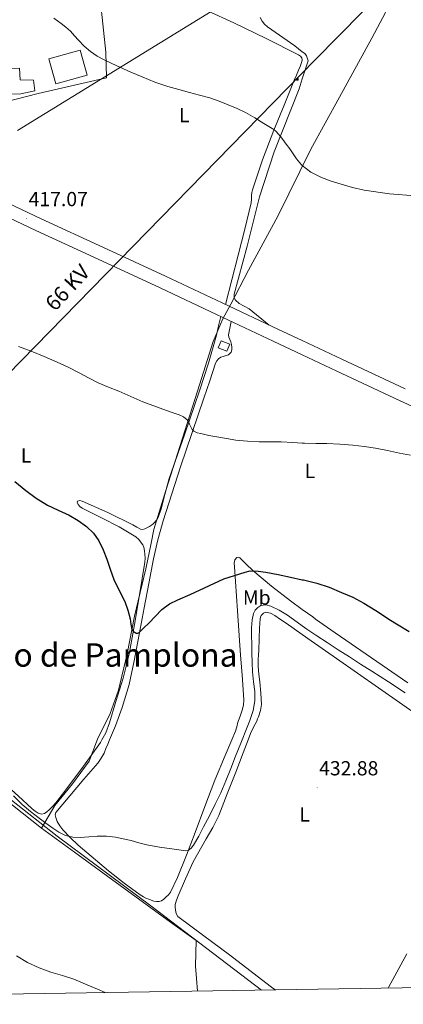
# Model space of a CAD drawing. Units: metres. Extents: x 606419 to 610920, y 4738115 to 4741155.
# Drawn here: x 608240 to 608429, y 4738530 to 4739014 of the extents above; entities that cross this region are included whole.
import ezdxf
from ezdxf.enums import TextEntityAlignment as Align

# ---------------------------------------------------------------- set-up
doc = ezdxf.new("R2010")
doc.units = ezdxf.units.M
doc.header["$MEASUREMENT"] = 0
for name, color, linetype, lineweight in [('Carátula', 7, 'Continuous', 5), ('Level 1', 19, 'Continuous', 0), ('Level 15', 1, 'Continuous', 0), ('Level 20', 19, 'Continuous', 0), ('Level 21', 19, 'Continuous', 0), ('Level 32', 19, 'Continuous', 0), ('Level 36', 19, 'Continuous', 40), ('Level 37', 92, 'Continuous', 0), ('Level 4', 36, 'Continuous', 30), ('Level 41', 19, 'Continuous', 0), ('Level 44', 7, 'Continuous', 0), ('Level 45', 19, 'Continuous', 0), ('Level 5', 36, 'Continuous', 0), ('Level 52', 1, 'Continuous', 13), ('Level 61', 19, 'Continuous', 0), ('Level 7', 19, 'Continuous', 0)]:
    doc.layers.add(name, color=color, linetype=linetype, lineweight=lineweight)
doc.styles.add('Arial', font='ARIAL.TTF', dxfattribs={"height": 0.2})

# ---------------------------------------------------------------- blocks, each defined once
blk = doc.blocks.new('5PATER')
at = {"layer": 'Carátula', "linetype": 'Continuous', "lineweight": 5}
h = blk.add_hatch(color=250, dxfattribs=at)
edge = h.paths.add_edge_path()
edge.add_ellipse((0, 0), major_axis=(-1.33, -1.34), ratio=0.999422, start_angle=0, end_angle=360)
blk = doc.blocks.new('5TME')
at = {"layer": 'Carátula', "color": 250, "linetype": 'Continuous', "lineweight": 5}
for p, q in [((3.7, 3.8), (-3.7, -3.8)), ((-3.7, 3.7), (3.8, -3.8))]:
    blk.add_line(p, q, dxfattribs=at)
at = {"layer": 'Carátula', "color": 250, "linetype": 'Continuous', "lineweight": 5, "flags": 128}
blk.add_lwpolyline([(-3.7, -3.8), (3.8, -3.8), (3.8, 3.7), (-3.7, 3.7), (-3.7, -3.8)], dxfattribs=at)

msp = doc.modelspace()

# ---------------------------------------------------------------- linework, layer by layer
at = {"layer": 'Level 1', "color": 19, "linetype": 'Continuous', "lineweight": 0, "ltscale": 0.5}
for points in [[(608426.77, 4739030.75, 412.41), (608413.13, 4739005.03, 412.95), (608397.13, 4738975.97, 414.04), (608383.11, 4738950.36, 414.75), (608366.8, 4738917.36, 415.93), (608352.41, 4738890.86, 417.48), (608343.69, 4738874.1, 417.53), (608339.72, 4738866.84, 417.46), (608335, 4738855.68, 417.77), (608327.29, 4738831.32, 418.95), (608319.95, 4738808.24, 420.05), (608311.63, 4738782.48, 421.55), (608305.75, 4738763.23, 422.73), (608304.38, 4738756.57, 423.59), (608301.76, 4738743.88, 424.2), (608296.2, 4738720.57, 424.89), (608292.71, 4738702.12, 425.75), (608288.32, 4738684.16, 426.45), (608284.33, 4738672.68, 427), (608278.08, 4738660.01, 427.77), (608273.95, 4738649.16, 428.3), (608265.77, 4738638.12, 428.84), (608257.07, 4738627.44, 429.18), (608250.46, 4738616.21, 430.99)], [(608226.43, 4738635.13, 431.32), (608250.46, 4738616.21, 430.99)], [(608327.34, 4738536.09, 433.38), (608326.81, 4738542.27, 432.99), (608326.28, 4738548.32, 432.62), (608326.69, 4738560.92, 431.78), (608314.05, 4738570.1, 431.61), (608289.17, 4738588.09, 431.27), (608266.66, 4738604.41, 430.95), (608250.46, 4738616.21, 430.99)]]:
    msp.add_polyline3d(points, dxfattribs=at)
at = {"layer": 'Level 15', "linetype": 'Continuous', "lineweight": 13}
for points in [[(608272.89, 4738986.71, 419.75), (608257.45, 4738982.47, 419.65), (608254.04, 4738994.87, 419.65), (608269.49, 4738999.11, 419.75), (608272.89, 4738986.71, 419.75)], [(608239.69, 4738990.29, 420.25), (608239.89, 4738984.43, 420.25), (608246.51, 4738984.32, 416.27), (608247.13, 4738979.06, 416.32), (608240.35, 4738977.52, 417.9), (608203.49, 4738976.66, 423.21), (608203.77, 4738972.79, 423.21), (608197.82, 4738972.63, 423.21), (608197.75, 4738974.21, 422.98), (608196.8, 4738994.26, 420.08), (608185.12, 4738993.56, 420.09), (608185.98, 4738973.78, 420.15), (608186.08, 4738971.62, 420.16)]]:
    msp.add_polyline3d(points, dxfattribs=at)
at = {"layer": 'Level 15', "color": 1, "linetype": 'Continuous', "lineweight": 0}
msp.add_polyline3d([(608338.84, 4738856.13, 420.44), (608343.25, 4738854.39, 420.44), (608341.72, 4738850.9, 420.44), (608337.48, 4738852.54, 420.44), (608338.84, 4738856.13, 420.44)], dxfattribs=at)
at = {"layer": 'Level 20', "color": 19, "linetype": 'Continuous', "lineweight": 0, "ltscale": 0.5}
msp.add_polyline3d([(608307.18, 4739081.35, 412.89), (608301.09, 4739061.43, 413.24), (608295.37, 4739036.39, 413.92), (608278.08, 4739036.93, 414.16), (608282.21, 4738998.05, 415.02), (608282.43, 4738985.38, 415.39), (608248.85, 4738977.71, 416.12), (608232.86, 4738973.6, 416.38), (608218.35, 4738967.46, 416.88), (608185.05, 4738948.6, 417.26)], dxfattribs=at)
at = {"layer": 'Level 21', "color": 19, "linetype": 'Continuous', "lineweight": 13}
for points in [[(608429.45, 4738832.46, 417.85), (608398.3, 4738847.03, 417.71), (608378.87, 4738856.14, 417.62), (608367.16, 4738861.63, 417.56), (608339.35, 4738874.77, 417.44), (608311.53, 4738887.9, 417.31), (608280.95, 4738902.02, 417.17), (608250.32, 4738916.03, 417.04), (608224.27, 4738928.38, 417.01)], [(608511.09, 4738774.71, 419.59), (608509.47, 4738779.33, 419.56), (608506.67, 4738784.27, 419.52), (608503.54, 4738788.03, 419.42), (608500, 4738791.18, 419.27), (608497.35, 4738792.9, 419.13), (608491.31, 4738796.3, 418.8), (608485.26, 4738799.7, 418.47), (608483.03, 4738800.72, 418.43), (608454.89, 4738813.68, 418.1), (608426.77, 4738826.7, 417.85), (608395.6, 4738841.27, 417.71), (608378.87, 4738849.12, 417.63), (608364.45, 4738855.88, 417.56), (608336.63, 4738869.02, 417.44), (608308.84, 4738882.14, 417.31), (608278.29, 4738896.25, 417.17), (608247.63, 4738910.27, 417.04), (608221.54, 4738922.64, 417.01)]]:
    msp.add_polyline3d(points, dxfattribs=at)
at = {"layer": 'Level 32', "color": 6, "linetype": 'Continuous', "lineweight": 0, "ltscale": 0.5}
for points in [[(608482.89, 4739124.25, 411.41), (608501.26, 4739112.12, 411.4), (608385.17, 4738994.31, 413.34), (608185.3, 4738790.04, 426.08), (608062.84, 4738663.42, 432.68), (607921.72, 4738529.68, 456.1)], [(608238.6, 4738959.54, 416.14), (608363.37, 4739036.26, 412.63), (608511.88, 4739049.26, 412.07), (608663.55, 4739064.14, 412.03)]]:
    msp.add_polyline3d(points, dxfattribs=at)
at = {"layer": 'Level 36', "color": 92, "linetype": 'Continuous', "lineweight": 0}
for points in [[(608341.03, 4738873.98, 417.44), (608344.2, 4738886.05, 417.39), (608347.37, 4738898.13, 417.34), (608350.65, 4738911.01, 416.82), (608353.68, 4738923.94, 416.2), (608353.81, 4738925.74, 416.19), (608353.85, 4738927.55, 416.17), (608354.06, 4738928.99, 416.14), (608354.4, 4738930.4, 416.09), (608359.35, 4738945.18, 415.43), (608364.88, 4738959.7, 414.83), (608369.88, 4738972.02, 414.5), (608374.94, 4738984.3, 414.17), (608376, 4738986.81, 414.11), (608377.07, 4738989.31, 414.04), (608377.77, 4738991.12, 413.87), (608378.41, 4738992.94, 413.64), (608378.73, 4738994.13, 413.56), (608378.61, 4738995.31, 413.48), (608377.93, 4738996.2, 413.4), (608376.99, 4738996.82, 413.36), (608361.11, 4739004.84, 413.37), (608345.12, 4739012.56, 413.45), (608332.19, 4739018.47, 413.46)], [(608358.16, 4739015.12, 412.91), (608359.12, 4739013.34, 412.92), (608360.22, 4739011.81, 412.94), (608361.76, 4739010.51, 413.04), (608375.17, 4739001.14, 413.02), (608378.87, 4738998.29, 413.13), (608380.03, 4738997.41, 413.16), (608380.94, 4738996.26, 413.23), (608381.76, 4738993.89, 413.36), (608378.87, 4738984.93, 413.86), (608377.29, 4738980.02, 414.14), (608365.09, 4738949.02, 415.24), (608357.87, 4738926.94, 415.72), (608351.69, 4738902.7, 417.31), (608345.32, 4738879.04, 417.69), (608345.29, 4738877.14, 417.71), (608345.95, 4738876.05, 417.71), (608347.79, 4738874.42, 417.72), (608352.75, 4738871.74, 417.77), (608362.51, 4738863.83, 417.54)], [(608338.81, 4738867.99, 417.45), (608337.68, 4738863.43, 417.54), (608336.55, 4738858.86, 417.63), (608332.65, 4738845.07, 418.18), (608328.25, 4738831.42, 418.91), (608320.87, 4738809.83, 419.96), (608313.34, 4738788.29, 421.02), (608310.72, 4738778.72, 421.9), (608309.47, 4738773.92, 422.35), (608307.93, 4738769.17, 422.54), (608307.19, 4738767.9, 422.54), (608306.22, 4738766.77, 422.54), (608305.49, 4738766, 422.54), (608304.68, 4738765.31, 422.54), (608303.67, 4738764.7, 422.54), (608302.6, 4738764.16, 422.54), (608301.4, 4738763.63, 422.54), (608300.17, 4738763.23, 422.54), (608299.21, 4738763.36, 422.54), (608297.33, 4738764.45, 422.53), (608295.48, 4738765.55, 422.52), (608283.08, 4738771.62, 422.6), (608270.54, 4738777.15, 422.8), (608269.32, 4738777.44, 422.82), (608268.2, 4738777.23, 422.94), (608267.95, 4738776.71, 423.08), (608268.45, 4738775.54, 423.31), (608269.37, 4738774.56, 423.53), (608270.56, 4738773.74, 423.84), (608271.82, 4738772.99, 424.09), (608276.08, 4738770.93, 424.3), (608280.33, 4738768.87, 424.19), (608288.73, 4738764.53, 424.1), (608296.91, 4738759.63, 424.03), (608298.39, 4738758.24, 424.02), (608299.64, 4738756.58, 424.03), (608300.32, 4738755.62, 424.04), (608300.84, 4738754.58, 424.06), (608301.24, 4738752.81, 424.07), (608301.37, 4738751.02, 424.08), (608301.43, 4738749.11, 424.09), (608301.32, 4738747.2, 424.11), (608300.03, 4738739.15, 424.21), (608298.7, 4738731.1, 424.41), (608296.22, 4738716.44, 425.05), (608293.64, 4738701.81, 425.72), (608290.72, 4738690.12, 426.18), (608287.11, 4738678.59, 426.65), (608284.02, 4738668.17, 427.2), (608282.08, 4738663.14, 427.5), (608280.19, 4738659.74, 427.7), (608279.46, 4738658.45, 427.77), (608270.25, 4738645.65, 428.43), (608260.79, 4738633.07, 428.94), (608259.13, 4738630.86, 428.98), (608257.46, 4738628.66, 429.02), (608255.92, 4738626.89, 429.11), (608254.25, 4738625.22, 429.18), (608253.17, 4738624.25, 429.18), (608251.97, 4738623.46, 429.18), (608250.44, 4738623.23, 429.18), (608248.89, 4738623.73, 429.18), (608247.33, 4738624.63, 429.23), (608245.91, 4738625.71, 429.29), (608243.55, 4738627.96, 429.32)], [(608343.8, 4738865.64, 417.47), (608343.14, 4738862.35, 417.64), (608342.47, 4738859.06, 417.82), (608342.68, 4738857.88, 417.85), (608343.23, 4738856.72, 417.87), (608343.71, 4738855.54, 417.92), (608344.04, 4738854.2, 417.96), (608344.22, 4738852.85, 418.01), (608344.21, 4738851.63, 418.08), (608343.8, 4738850.42, 418.14), (608342.52, 4738849.21, 418.16), (608339.93, 4738848.41, 418.17), (608338.68, 4738847.98, 418.17), (608337.66, 4738847.23, 418.17), (608336.8, 4738846.21, 418.17), (608336.15, 4738845.06, 418.17), (608333.3, 4738836.42, 418.43), (608330.44, 4738827.79, 418.89), (608324.7, 4738810.94, 419.88), (608318.97, 4738794.08, 420.86), (608314.59, 4738780.79, 421.6), (608310.41, 4738767.44, 422.35), (608307.78, 4738758.15, 423.17), (608305.66, 4738748.74, 423.93), (608303.36, 4738736.7, 424.44), (608301.06, 4738724.66, 424.91), (608298.58, 4738711.63, 425.39), (608296.1, 4738698.61, 425.88), (608293.59, 4738687.04, 426.38), (608290.26, 4738675.68, 426.91), (608286.84, 4738666.6, 427.4), (608284.01, 4738659.74, 427.8), (608283.14, 4738657.63, 427.92), (608282.22, 4738655.42, 427.95), (608281.24, 4738653.23, 428), (608279.84, 4738650.64, 428.26), (608278.12, 4738648.26, 428.54), (608274.71, 4738644.28, 428.84), (608271.3, 4738640.3, 429.1), (608264.38, 4738632.22, 429.54), (608257.51, 4738624.03, 429.85), (608257.23, 4738622.81, 429.82), (608257.51, 4738621.47, 429.79), (608257.79, 4738620.48, 429.83), (608258.2, 4738619.51, 429.87), (608259.47, 4738617.42, 429.95), (608260.95, 4738615.52, 430.03), (608264.61, 4738611.61, 430.19), (608268.49, 4738607.94, 430.33), (608283.42, 4738595.26, 430.57), (608291.13, 4738589.26, 430.56), (608299.11, 4738583.52, 430.51), (608300.63, 4738582.56, 430.48), (608302.23, 4738581.73, 430.46), (608303.3, 4738581.26, 430.46), (608304.41, 4738580.85, 430.46), (608305.76, 4738580.43, 430.46), (608307.12, 4738580.14, 430.46), (608308.32, 4738580.16, 430.46), (608309.51, 4738580.59, 430.46), (608310.67, 4738581.4, 430.46), (608311.69, 4738582.32, 430.46), (608312.95, 4738583.43, 430.42), (608313.97, 4738584.72, 430.35), (608317.37, 4738591.97, 430.08)], [(608317.37, 4738591.97, 430.08), (608321.87, 4738603, 429.69), (608326.09, 4738614.13, 429.29), (608330.91, 4738627, 428.63), (608335.77, 4738639.86, 428.06), (608340.88, 4738651.95, 428.03), (608344.13, 4738659.74, 428.15), (608345.94, 4738664.06, 428.22), (608346.57, 4738666.21, 428.27), (608347.17, 4738668.37, 428.3), (608347.82, 4738670.08, 428.29), (608348.47, 4738671.79, 428.28), (608349.33, 4738674.26, 428.27), (608349.91, 4738676.78, 428.25), (608350.03, 4738679.35, 428.24), (608349.89, 4738681.92, 428.16), (608349.19, 4738691.66, 427.51), (608348.49, 4738701.39, 426.81), (608346.97, 4738723.14, 425.4), (608345.48, 4738744.88, 424), (608345.37, 4738746.63, 423.84), (608345.59, 4738748.38, 423.69), (608346.7, 4738749.41, 423.69), (608347.46, 4738749.56, 423.74), (608348.09, 4738749.36, 423.79), (608351.29, 4738746.24, 424.3), (608354.58, 4738743.02, 424.75), (608363.71, 4738735.42, 425.26), (608373.08, 4738728.06, 425.63), (608378.87, 4738723.89, 425.8), (608384.01, 4738720.18, 425.94), (608385.44, 4738719.17, 425.98), (608395.02, 4738712.4, 426.24), (608412.94, 4738700.14, 426.66), (608430.84, 4738687.84, 427.07)], [(608357.46, 4738704.94, 431.63), (608357.57, 4738708.21, 431.45), (608357.69, 4738711.47, 431.24), (608357.75, 4738713.06, 431.12), (608357.82, 4738714.64, 431), (608357.92, 4738716.93, 430.95), (608358.04, 4738719.22, 430.91), (608358.21, 4738720.04, 430.87), (608358.65, 4738720.83, 430.84), (608359.71, 4738722.04, 430.85), (608360.95, 4738722.56, 430.91), (608363.15, 4738722, 431.03), (608365.27, 4738720.83, 431.16), (608368.08, 4738718.99, 431.4), (608370.86, 4738717.1, 431.6), (608378.87, 4738711.5, 431.77), (608383.25, 4738708.44, 431.87), (608395.65, 4738699.78, 431.9), (608416.35, 4738685.35, 431.99), (608437.06, 4738670.93, 431.95)], [(608365.52, 4738536.7, 433.27), (608363.09, 4738538.55, 433.26), (608343.03, 4738553.89, 433.2), (608330.31, 4738563.24, 432.99), (608317.62, 4738572.85, 432.7), (608316.79, 4738574.23, 432.68), (608316.45, 4738575.9, 432.67), (608316.23, 4738577.34, 432.67), (608316.31, 4738578.77, 432.67), (608316.91, 4738580.87, 432.67), (608317.69, 4738582.93, 432.67), (608321.29, 4738591.36, 432.69), (608325.13, 4738599.65, 432.72), (608331.6, 4738610.98, 432.6), (608334.87, 4738616.62, 432.51), (608337.69, 4738622.48, 432.46), (608341.94, 4738633.12, 432.5), (608346.09, 4738643.81, 432.56), (608349.7, 4738653.3, 432.52), (608352.17, 4738659.74, 432.45), (608353.33, 4738662.78, 432.41), (608354.85, 4738665.89, 432.33), (608356.44, 4738668.96, 432.24), (608356.88, 4738670.01, 432.22), (608357.27, 4738671.09, 432.2), (608358.3, 4738674.09, 432.19), (608358.76, 4738677.15, 432.17), (608358.43, 4738682.67, 432.09), (608357.93, 4738688.19, 431.98), (608357.49, 4738692.01, 431.86), (608357.17, 4738695.84, 431.74), (608357.21, 4738698.86, 431.72), (608357.33, 4738701.87, 431.71), (608357.4, 4738703.41, 431.68), (608357.46, 4738704.94, 431.63)], [(608135.05, 4738687.88, 430.73), (608139.64, 4738685.81, 430.86), (608142.68, 4738684.73, 430.88), (608145.72, 4738683.64, 430.88), (608148.24, 4738682.56, 430.88), (608150.66, 4738681.28, 430.89), (608153.96, 4738679.26, 430.94), (608157.25, 4738677.22, 431.02), (608159.39, 4738675.89, 431.09), (608161.53, 4738674.56, 431.15), (608167.05, 4738671.6, 431.15), (608175.7, 4738667.81, 431.01), (608184.18, 4738663.71, 430.94), (608191.14, 4738659.75, 431), (608195.8, 4738657.09, 431.04), (608207.42, 4738650.47, 431.13), (608219.79, 4738643.19, 431.12), (608235.77, 4738629.99, 431.22), (608258.17, 4738612.36, 430.72), (608304.29, 4738578.11, 431.42), (608358.71, 4738536.59, 432.29)], [(608243.55, 4738627.96, 429.32), (608241.19, 4738630.19, 429.34), (608228.12, 4738641.89, 429.37)], [(608430.34, 4738554.4, 432.27), (608421.53, 4738538.2, 432.83), (608421.2, 4738537.58, 432.86)]]:
    msp.add_polyline3d(points, dxfattribs=at)
at = {"layer": 'Level 4', "color": 36, "linetype": 'Continuous', "lineweight": 30}
for points in [[(608237.4, 4738786.88, 425.01), (608242.72, 4738782.49, 425.01), (608247.9, 4738778.66, 425.01), (608253.35, 4738775.19, 425.01), (608258.69, 4738772.67, 425.01), (608264.11, 4738770.28, 425.01), (608268.49, 4738767.7, 425.01), (608272.63, 4738764.68, 425.01), (608276.05, 4738761.42, 425.01), (608278.74, 4738757.59, 425.01), (608280.86, 4738753.21, 425.01), (608282.66, 4738748.71, 425.01), (608284.32, 4738743.67, 425.01), (608286.03, 4738738.66, 425.01), (608288.71, 4738733.2, 425.01), (608291.44, 4738727.73, 425.01), (608292.93, 4738723.52, 425.01), (608294.19, 4738719.25, 425.01), (608294.41, 4738716.65, 425.01), (608294.91, 4738714.02, 425.01), (608295.61, 4738713.13, 425.01), (608297.11, 4738712.27, 425.01), (608297.86, 4738712.21, 425.01), (608298.48, 4738712.49, 425.01), (608300.9, 4738714.77, 425.01), (608303.28, 4738717.16, 425.01), (608309.78, 4738723.94, 425.01)], [(608309.78, 4738723.94, 425.01), (608313.47, 4738726.64, 425.01), (608317.59, 4738728.66, 425.01), (608323.66, 4738731.25, 425.01), (608340.31, 4738739, 425.01), (608345.53, 4738740.65, 425.01), (608350.75, 4738742.31, 425.01), (608353.24, 4738742.81, 425.01), (608357.11, 4738742.76, 425.01), (608360.95, 4738742.18, 425.01), (608366.97, 4738741.04, 425.01), (608372.99, 4738739.8, 425.01), (608378.87, 4738738.53, 425.01), (608379.5, 4738738.39, 425.01), (608385.97, 4738736.84, 425.01), (608392.15, 4738734.78, 425.01), (608398.19, 4738732.28, 425.01), (608403.79, 4738729.88, 425.01), (608409.15, 4738727.06, 425.01), (608415.02, 4738723.32, 425.01), (608420.88, 4738719.57, 425.01), (608421.52, 4738719.17, 425.01), (608426.14, 4738716.26, 425.01), (608431.41, 4738712.96, 425.01)]]:
    msp.add_polyline3d(points, dxfattribs=at)
at = {"layer": 'Level 5', "color": 36, "linetype": 'Continuous', "lineweight": 0}
for points in [[(608256.5, 4739014.78, 415.01), (608258.35, 4739013.5, 415.01), (608260.15, 4739012.25, 415.01), (608262.5, 4739010.4, 415.01), (608264.68, 4739008.36, 415.01), (608266.7, 4739006.16, 415.01), (608268.7, 4739003.94, 415.01), (608271.55, 4739001.06, 415.01), (608274.61, 4738998.38, 415.01), (608277.84, 4738996.17, 415.01), (608281.27, 4738994.33, 415.01), (608285.12, 4738992.48, 415.01), (608289, 4738990.71, 415.01), (608294.51, 4738988.3, 415.01), (608300.05, 4738985.94, 415.01), (608306.3, 4738983.4, 415.01), (608312.68, 4738981.24, 415.01), (608318, 4738979.76, 415.01), (608323.32, 4738978.29, 415.01), (608328.32, 4738976.92, 415.01), (608333.32, 4738975.54, 415.01), (608337.9, 4738973.99, 415.01), (608342.41, 4738972.18, 415.01), (608346.74, 4738970.43, 415.01), (608350.95, 4738968.41, 415.01), (608355.43, 4738965.7, 415.01), (608359.86, 4738962.93, 415.01), (608362.35, 4738961.52, 415.01), (608364.82, 4738960.07, 415.01), (608366.03, 4738959.1, 415.01), (608367.06, 4738957.94, 415.01), (608368.17, 4738956.53, 415.01), (608369.27, 4738955.11, 415.01), (608371, 4738952.82, 415.01), (608372.73, 4738950.53, 415.01), (608374.33, 4738948.05, 415.01), (608375.96, 4738945.56, 415.01), (608378.53, 4738942.66, 415.01), (608378.87, 4738942.4, 415.01), (608383.09, 4738939.07, 415.01), (608388.25, 4738936.44, 415.01), (608393.13, 4738934.67, 415.01), (608398.07, 4738933.16, 415.01), (608403.65, 4738931.54, 415.01), (608409.3, 4738930.2, 415.01), (608421.87, 4738928.44, 415.01), (608434.5, 4738927.35, 415.01)], [(608239.1, 4738853.19, 420.01), (608245.41, 4738850.94, 420.01), (608251.83, 4738848.39, 420.01), (608258.15, 4738845.61, 420.01), (608263.64, 4738843.02, 420.01), (608269.08, 4738840.33, 420.01), (608273.67, 4738837.8, 420.01), (608278.29, 4738835.35, 420.01), (608283.43, 4738833.28, 420.01), (608288.59, 4738831.3, 420.01), (608294.45, 4738828.68, 420.01), (608300.32, 4738826.07, 420.01), (608307.06, 4738823.56, 420.01), (608313.86, 4738821.17, 420.01), (608318.29, 4738819.64, 420.01), (608320.39, 4738818.62, 420.01), (608322.26, 4738817.14, 420.01), (608322.89, 4738816.16, 420.01), (608323.36, 4738815.11, 420.01), (608323.91, 4738813.75, 420.01), (608324.59, 4738812.42, 420.01), (608325.48, 4738811.58, 420.01), (608327.14, 4738810.82, 420.01), (608328.93, 4738810.39, 420.01), (608332.89, 4738809.55, 420.01), (608336.85, 4738808.79, 420.01), (608341.47, 4738807.96, 420.01), (608346.1, 4738807.22, 420.01), (608351.85, 4738806.62, 420.01), (608357.62, 4738806.34, 420.01)], [(608357.62, 4738806.34, 420.01), (608368.45, 4738806.34, 420.01), (608374.23, 4738806.01, 420.01), (608378.87, 4738805.75, 420.01), (608380.02, 4738805.69, 420.01), (608385.5, 4738805.6, 420.01), (608390.98, 4738805.51, 420.01), (608397.33, 4738805.18, 420.01), (608403.67, 4738804.68, 420.01), (608409.33, 4738804.1, 420.01), (608414.95, 4738803.25, 420.01), (608420.88, 4738802.03, 420.01), (608426.8, 4738800.8, 420.01), (608432.1, 4738799.81, 420.01)], [(608236.62, 4738632.21, 430.01), (608240.88, 4738627.98, 430.01), (608245.01, 4738624.5, 430.01), (608249.31, 4738621.22, 430.01), (608252.67, 4738618.71, 430.01), (608256.06, 4738616.25, 430.01), (608259, 4738614.25, 430.01), (608262.24, 4738612.61, 430.01), (608265.9, 4738611.79, 430.01), (608269.58, 4738611.73, 430.01), (608273.77, 4738612.07, 430.01), (608277.95, 4738612.36, 430.01), (608282.4, 4738612.28, 430.01), (608286.85, 4738611.81, 430.01), (608290.73, 4738611.04, 430.01), (608294.57, 4738610.13, 430.01), (608298.45, 4738609.05, 430.01), (608302.35, 4738608.05, 430.01), (608308.51, 4738607, 430.01), (608314.69, 4738606.07, 430.01), (608318.13, 4738605.53, 430.01), (608321.58, 4738605.14, 430.01), (608322.68, 4738605.34, 430.01), (608324.14, 4738606.43, 430.01), (608325.26, 4738607.93, 430.01), (608327.85, 4738612.36, 430.01), (608330.27, 4738616.85, 430.01), (608333.19, 4738622.41, 430.01), (608336.03, 4738628.01, 430.01), (608338.7, 4738633.73, 430.01), (608341.17, 4738639.54, 430.01), (608343.61, 4738645.65, 430.01), (608346.05, 4738651.77, 430.01), (608348.59, 4738658.05, 430.01), (608349.28, 4738659.74, 430.01), (608351.13, 4738664.33, 430.01), (608353.01, 4738669.17, 430.01), (608354.67, 4738674.17, 430.01), (608355.48, 4738678.85, 430.01), (608355.42, 4738683.56, 430.01), (608354.81, 4738688.33, 430.01), (608354.29, 4738693.11, 430.01), (608354.16, 4738697.81, 430.01), (608354.05, 4738702.5, 430.01), (608353.97, 4738706.76, 430.01), (608353.89, 4738711.01, 430.01), (608353.93, 4738714.86, 430.01), (608354.13, 4738718.71, 430.01), (608354.84, 4738721.95, 430.01), (608355.67, 4738723.46, 430.01), (608356.9, 4738724.87, 430.01), (608358.43, 4738725.85, 430.01), (608360.98, 4738726.22, 430.01), (608363.39, 4738725.57, 430.01), (608367.55, 4738723.5, 430.01), (608371.55, 4738721.06, 430.01), (608376.34, 4738717.63, 430.01), (608378.87, 4738715.85, 430.01), (608381.15, 4738714.24, 430.01), (608386.1, 4738710.92, 430.01), (608391.07, 4738707.64, 430.01), (608396.54, 4738704.08, 430.01), (608402.02, 4738700.55, 430.01), (608407.58, 4738697, 430.01), (608413.15, 4738693.46, 430.01), (608421.37, 4738688.2, 430.01), (608429.58, 4738682.93, 430.01)], [(608281.8, 4738535.37, 435.01), (608278, 4738537.01, 435.01), (608272.2, 4738539.53, 435.01), (608266.37, 4738541.94, 435.01), (608260.73, 4738543.78, 435.01), (608255.04, 4738545.49, 435.01), (608249.25, 4738547.58, 435.01), (608243.65, 4738550.1, 435.01), (608238.21, 4738553.4, 435.01)]]:
    msp.add_polyline3d(points, dxfattribs=at)
at = {"layer": 'Level 52', "color": 1, "linetype": 'Continuous', "lineweight": 13}
for points in [[(608228.69, 4738989.96, 420.25), (608239.69, 4738990.29, 420.25), (608239.89, 4738984.43, 420.25), (608246.51, 4738984.32, 416.27), (608247.13, 4738979.06, 416.32), (608240.35, 4738977.52, 417.9), (608203.49, 4738976.66, 423.21), (608203.77, 4738972.79, 423.21), (608197.82, 4738972.63, 423.21), (608197.75, 4738974.21, 422.98), (608196.8, 4738994.26, 420.08), (608185.12, 4738993.56, 420.09), (608185.98, 4738973.78, 420.15), (608186.08, 4738971.62, 420.16), (608172.77, 4738970.71, 420.25), (608171.63, 4739010.85, 420.25), (608184.52, 4739011.44, 420.25), (608184.67, 4739006.76, 420.25), (608195.49, 4739007.08, 420.25), (608195.5, 4739011.74, 420.25), (608207.23, 4739012.12, 420.25), (608208.09, 4738989.33, 420.25), (608228.69, 4738989.96, 420.25)], [(608272.89, 4738986.71, 419.75), (608257.45, 4738982.47, 419.65), (608254.04, 4738994.87, 419.65), (608269.49, 4738999.11, 419.75), (608272.89, 4738986.71, 419.75)]]:
    msp.add_polyline3d(points, close=True, dxfattribs=at)
at = {"layer": 'Level 52', "color": 1, "linetype": 'Continuous', "lineweight": 0}
msp.add_polyline3d([(608338.84, 4738856.13, 420.44), (608343.25, 4738854.39, 420.44), (608341.72, 4738850.9, 420.44), (608337.48, 4738852.54, 420.44), (608338.84, 4738856.13, 420.44)], close=True, dxfattribs=at)
at = {"layer": 'Level 61', "color": 19, "linetype": 'Continuous', "lineweight": 0}
msp.add_polyline3d([(607340.37, 4738520.48, 0.01), (607304.37, 4740833.87, 0.01), (610710.89, 4740887.76, 0.01), (610748.03, 4738574.4, 0.01), (607340.37, 4738520.48, 0.01)], close=True, dxfattribs=at)

# ---------------------------------------------------------------- block references
at = {"layer": 'Level 32', "color": 19, "linetype": 'Continuous', "lineweight": 0, "xscale": 0.09999983015004542, "yscale": 0.09999983015004542}
msp.add_blockref('5TME', (608376.38, 4738984.69, 414.06), dxfattribs=at)
at = {"layer": 'Level 7', "color": 19, "linetype": 'Continuous', "lineweight": 0, "xscale": 0.09999983015004542, "yscale": 0.09999983015004542}
for p in [(608243.09, 4738916.38, 417.08), (608386.19, 4738636.31, 432.89)]:
    msp.add_blockref('5PATER', p, dxfattribs=at)

# ---------------------------------------------------------------- texts
at = {"layer": 'Level 37', "color": 92, "linetype": 'Continuous', "lineweight": 0, "style": 'Arial'}
for s, p in [('L', (608320.78, 4738967.08, 415.25)), ('L', (608242.89, 4738799.65, 423.82)), ('L', (608382.6, 4738792.04, 420.5)), ('Mb', (608356.44, 4738729.75, 432.15)), ('L', (608379.94, 4738622.99, 432.68))]:
    msp.add_text(s, height=7, dxfattribs=at).set_placement(p, align=Align.MIDDLE_CENTER)
at = {"layer": 'Level 41', "color": 19, "linetype": 'Continuous', "lineweight": 0, "style": 'Arial'}
for s, p in [('417.07', (608244.13, 4738920.12, 417.08)), ('432.88', (608387.15, 4738640.06, 432.89))]:
    msp.add_text(s, height=7, dxfattribs=at).set_placement(p, align=Align.BOTTOM_LEFT)
at = {"layer": 'Level 44', "color": 19, "linetype": 'Continuous', "lineweight": 0, "style": 'Arial'}
msp.add_text('66 KV', height=7.5, rotation=47.1859, dxfattribs=at).set_placement((608267.71, 4738878.14, 418.59), align=Align.BOTTOM_CENTER)
at = {"layer": 'Level 45', "color": 19, "linetype": 'Continuous', "lineweight": 0, "style": 'Arial'}
msp.add_text('El Camino de Pamplona', height=11.5, dxfattribs=at).set_placement((608259.6, 4738701.48, 428.19), align=Align.MIDDLE_CENTER)

doc.saveas('drawing.dxf')
